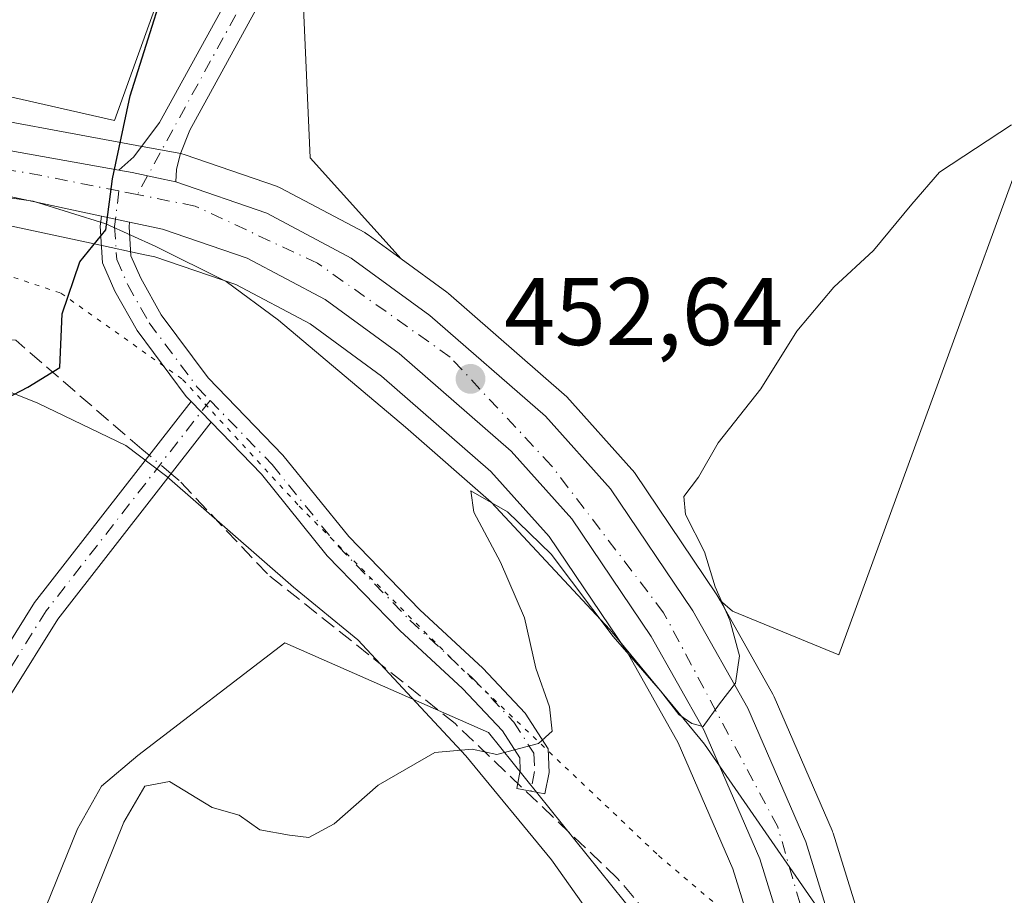
# Model space of a CAD drawing. Units: metres. Extents: x 598249 to 601730, y 4655094 to 4657455.
# Drawn here: x 598529 to 598632, y 4655337 to 4655428 of the extents above; entities that cross this region are included whole.
import ezdxf

# ---------------------------------------------------------------- set-up
doc = ezdxf.new("R2010")
doc.units = ezdxf.units.M
doc.header["$MEASUREMENT"] = 0
for name, pattern in [('DGN Style 3', [2.307223458686699, 1.648016756204785, -0.6592067024819142]), ('DGN Style 4', [2.6384748266838614, 1.318413404963828, -0.6592067024819142, 0.001648016756204785, -0.6592067024819142]), ('DGN Style 5', [1.1536117293433497, 0.4944050268614355, -0.6592067024819142])]:
    doc.linetypes.add(name, pattern=pattern)
for name, color, linetype, lineweight in [('Camino Cxs', 7, 'Continuous', 0), ('Camino eje', 30, 'DGN Style 4', 13), ('Carretera de calzada única Cxs', 7, 'Continuous', 13), ('Carretera de calzada única eje', 7, 'DGN Style 4', 0), ('Corriente artificial lineal', 4, 'DGN Style 3', 13), ('Corriente artificial lineal oculto', 135, 'DGN Style 4', 13), ('Cultivos leñosos CxS', 92, 'Continuous', 0), ('Curva de nivel maestra', 30, 'Continuous', 30), ('Curva de nivel normal', 30, 'Continuous', 0), ('Núcleo urbano CxS', 7, 'Continuous', 0), ('Pastizal CxS', 92, 'Continuous', 0), ('Pista no pavimentada Cxs', 111, 'Continuous', 0), ('Pista no pavimentada eje', 91, 'DGN Style 4', 0), ('Punto de cota en terreno', 7, 'Continuous', 0), ('Rótulo de punto de cota en terreno', 7, 'Continuous', 0), ('Suelo desnudo CxS', 253, 'Continuous', 0), ('Vía pecuaria CxS', 92, 'Continuous', 13), ('Vía pecuaria eje', 92, 'DGN Style 5', 0)]:
    doc.layers.add(name, color=color, linetype=linetype, lineweight=lineweight)
doc.styles.add('Style-Arial', font='txt')

# ---------------------------------------------------------------- blocks, each defined once
blk = doc.blocks.new('5PATER')
at = {"layer": 'Suelo desnudo CxS', "linetype": 'Continuous', "lineweight": 0}
h = blk.add_hatch(color=51, dxfattribs=at)
edge = h.paths.add_edge_path()
edge.add_ellipse((0, 0), major_axis=(-0.1095731443231308, -0.1110710700762829), ratio=0.9994222409660322, start_angle=0, end_angle=360)

msp = doc.modelspace()

# ---------------------------------------------------------------- linework, layer by layer
at = {"layer": 'Camino Cxs', "color": 7, "linetype": 'Continuous', "lineweight": 0, "extrusion": (-0.05455599256194234, 0.01159430544072089, 0.9984433963710355), "elevation": 21771.8142309025, "flags": 128}
msp.add_lwpolyline([(-4678131.808966011, -381677.4375305163), (-4678131.80896601, -381674.4200173706)], dxfattribs=at)
at = {"layer": 'Camino Cxs', "color": 7, "linetype": 'Continuous', "lineweight": 0, "extrusion": (-0.0579125439428203, 0.05986666511158194, 0.9965250220955261), "elevation": 244489.1291476066, "flags": 128}
msp.add_lwpolyline([(-3666994.069308911, -2919636.86835852), (-3666994.069308911, -2919633.835724911)], dxfattribs=at)
msp.add_lwpolyline([(-3666994.069308911, -2919636.86835852), (-3666994.069308911, -2919633.835724911)], dxfattribs=at)
at = {"layer": 'Camino Cxs', "color": 7, "linetype": 'Continuous', "lineweight": 0}
msp.add_polyline3d([(598540.2625000002, 4655407.1731, 450.260500000004), (598540.2039000001, 4655406.672900001, 450.2814000000071), (598540.3909, 4655403.634099999, 450.4398999999976), (598541.4183, 4655401.299100001, 450.6046000000061), (598543.5573000005, 4655397.479499999, 450.9573999999994), (598548.4681000002, 4655390.9145, 451.5362000000023), (598556.2805000005, 4655382.838300001, 452.7850999999937), (598563.1584999999, 4655374.3203, 453.770399999994), (598570.5972999996, 4655366.671700001, 454.3870000000024), (598577.1678999999, 4655360.5781, 454.7391000000061), (598581.5827000003, 4655355.890699999, 455.0360999999976), (598583.9846999999, 4655352.1731, 455.1751999999979), (598584.0884999996, 4655349.6853, 455.2722000000067), (598583.6584999999, 4655347.450099999, 455.3508000000002), (598580.7125000004, 4655348.0167, 455.3154000000068), (598581.0765000005, 4655349.9091, 455.2351999999955), (598581.0213000001, 4655351.2315, 455.179999999993), (598579.2112999996, 4655354.0329, 455.0614999999962), (598575.0535000004, 4655358.4475, 454.8536000000022), (598568.5006999997, 4655364.524700001, 454.5078999999969), (598560.9112999998, 4655372.3279, 453.6579000000056), (598554.0308999997, 4655380.849099999, 452.5896000000066), (598548.7874999996, 4655386.269500001, 451.7311000000045), (598546.6863000002, 4655388.441500001, 451.4784999999974), (598546.1797000002, 4655388.965299999, 451.423299999995), (598541.0365000004, 4655395.8411, 450.7740000000049), (598538.7302999999, 4655399.958900001, 450.4597000000067), (598537.4294999996, 4655402.9157, 450.2897999999987), (598537.1930999998, 4655406.755899999, 450.116200000004), (598537.3154999996, 4655407.799500001, 450.0921999999992)], close=True, dxfattribs=at)
for points in [[(598546.6863000002, 4655388.441600001, 451.4784999999974), (598546.1797000002, 4655388.965299999, 451.423299999995), (598541.0365000004, 4655395.8411, 450.7740000000049), (598538.7302999999, 4655399.958900001, 450.4597000000067), (598537.4294999996, 4655402.9157, 450.2897999999987), (598537.1930999998, 4655406.755899999, 450.116200000004), (598537.3154999996, 4655407.799500001, 450.0921999999992)], [(598540.2625000002, 4655407.1732, 450.260500000004), (598540.2039000001, 4655406.672900001, 450.2814000000071), (598540.3909, 4655403.634099999, 450.4398999999976), (598541.4183, 4655401.299100001, 450.6046000000061), (598543.5573000005, 4655397.479499999, 450.9573999999994), (598548.4681000002, 4655390.9145, 451.5362000000023), (598556.2805000005, 4655382.838300001, 452.7850999999937), (598563.1584999999, 4655374.3203, 453.770399999994), (598570.5972999996, 4655366.671700001, 454.3870000000024), (598577.1678999999, 4655360.5781, 454.7391000000061), (598581.5827000003, 4655355.890699999, 455.0360999999976), (598583.9846999999, 4655352.1731, 455.1751999999979), (598584.0884999996, 4655349.6853, 455.2722000000067), (598583.6584999999, 4655347.450099999, 455.3508000000002), (598580.7125000004, 4655348.0167, 455.3154000000068), (598581.0765000005, 4655349.9091, 455.2351999999955), (598581.0213000001, 4655351.2315, 455.179999999993), (598579.2112999996, 4655354.0329, 455.0614999999962), (598575.0535000004, 4655358.4475, 454.8536000000022), (598568.5006999997, 4655364.524700001, 454.5078999999969), (598560.9112999998, 4655372.3279, 453.6579000000056), (598554.0308999997, 4655380.849099999, 452.5896000000066), (598548.7874999996, 4655386.269500001, 451.7311000000045)], [(598483.8000999996, 4655096.5131, 453.9560999999958), (598483.8201000001, 4655102.380100001, 453.777900000001), (598485.8101000005, 4655127.220100001, 453.9812999999995), (598490.4600999998, 4655151.300100001, 452.9762999999948), (598493.3901000004, 4655172.300100001, 453.3438000000024), (598500.1101000002, 4655206.390100001, 452.5262999999978), (598511.3701, 4655250.8301, 452.2271000000038), (598512.0500999996, 4655255.8101, 452.2844000000041), (598511.4600999998, 4655291.110099999, 451.0219999999972), (598514.9700999996, 4655335.6601, 450.3938999999955), (598516.8101000005, 4655343.4301, 450.4409000000014), (598525.2500999998, 4655359.3301, 451.0970999999991), (598530.3101000005, 4655367.4301, 451.2244000000064), (598546.6863000002, 4655388.441600001, 451.4784999999974)], [(598500.1101000002, 4655206.390100001, 452.5262999999978), (598511.3701, 4655250.8301, 452.2271000000038), (598512.0500999996, 4655255.8101, 452.2844000000041), (598511.4600999998, 4655291.110099999, 451.0219999999972), (598514.9700999996, 4655335.6601, 450.3938999999955), (598516.8101000005, 4655343.4301, 450.4409000000014), (598525.2500999998, 4655359.3301, 451.0970999999991), (598530.3101000005, 4655367.4301, 451.2244000000064), (598546.6863000002, 4655388.441500001, 451.4784999999974), (598548.7874999996, 4655386.269500001, 451.7311000000045), (598532.7701000003, 4655365.710100001, 451.6201000000001), (598527.8400999998, 4655357.8301, 451.4863000000041), (598519.6300999997, 4655342.360099999, 451.0684000000037), (598517.9301000005, 4655335.190099999, 451.2621999999974), (598514.4501, 4655291.020099999, 451.9225000000006), (598515.0401, 4655255.630100001, 453.0945000000065), (598514.3101000005, 4655250.2601, 453.1821000000054), (598503.0301000001, 4655205.7301, 453.4213000000018)], [(598548.7874999996, 4655386.269500001, 451.7311000000045), (598532.7701000003, 4655365.710100001, 451.6201000000001), (598527.8400999998, 4655357.8301, 451.4863000000041), (598519.6300999997, 4655342.360099999, 451.0684000000037), (598517.9301000005, 4655335.190099999, 451.2621999999974), (598514.4501, 4655291.020099999, 451.9225000000006), (598515.0401, 4655255.630100001, 453.0945000000065), (598514.3101000005, 4655250.2601, 453.1821000000054), (598503.0301000001, 4655205.7301, 453.4213000000018), (598496.3501000004, 4655171.800100001, 453.7284999999974), (598493.4101, 4655150.800100001, 453.9253000000026), (598488.7801000001, 4655126.8101, 454.6683000000049), (598486.8101000005, 4655102.2501, 454.6953000000067), (598486.7901, 4655096.555299999, 454.8430999999982)]]:
    msp.add_polyline3d(points, dxfattribs=at)
at = {"layer": 'Camino eje', "color": 30, "linetype": 'DGN Style 4', "lineweight": 13}
for points in [[(598539.1328999996, 4655410.422700001, 450.2706000000035), (598538.6984999999, 4655406.714500001, 450.1931999999942), (598538.9101, 4655403.274900001, 450.3644000000059), (598540.0743000006, 4655400.629100001, 450.5350999999937), (598542.2969000004, 4655396.660300001, 450.8454999999958), (598547.3239000002, 4655389.939900001, 451.4695000000065), (598548.6675000006, 4655388.550899999, 451.639599999995)], [(598548.6675000006, 4655388.550899999, 451.639599999995), (598531.5401, 4655366.5701, 451.4069000000018), (598526.5450999998, 4655358.5801, 451.2741999999998), (598518.2200999996, 4655342.895099999, 450.7976999999955), (598516.4501, 4655335.425100001, 450.845100000006), (598512.9550999999, 4655291.065099999, 451.5031000000017), (598513.5450999998, 4655255.720100001, 452.6796000000032), (598512.8400999998, 4655250.545100001, 452.6763000000064), (598501.5701000001, 4655206.0601, 452.974000000002), (598494.8701, 4655172.050100001, 453.5249999999942), (598491.9351000005, 4655151.050100001, 453.4116000000067), (598487.2950999998, 4655127.015100001, 454.186600000001), (598485.3151000004, 4655102.315099999, 454.2367999999988), (598485.2914000005, 4655096.534200001, 454.3986000000005)], [(598548.6675000006, 4655388.550899999, 451.639599999995), (598555.1557, 4655381.843699999, 452.6777000000002), (598562.0349000003, 4655373.324100001, 453.6912000000011), (598569.5488999998, 4655365.598099999, 454.4317000000011), (598576.1107000001, 4655359.512700001, 454.7887000000047), (598580.3969000002, 4655354.9619, 455.0426000000007), (598582.5031000003, 4655351.702299999, 455.1619999999967), (598582.5824999996, 4655349.797300001, 455.2397000000056), (598582.1854999998, 4655347.7335, 455.3218000000052)]]:
    msp.add_polyline3d(points, dxfattribs=at)
at = {"layer": 'Carretera de calzada única Cxs', "color": 7, "linetype": 'Continuous', "lineweight": 13, "extrusion": (-0.05455599256194234, 0.01159430544072089, 0.9984433963710355), "elevation": 21771.8142309025, "flags": 128}
msp.add_lwpolyline([(-4678131.808966011, -381677.4375305163), (-4678131.80896601, -381674.4200173706)], dxfattribs=at)
at = {"layer": 'Carretera de calzada única Cxs', "color": 7, "linetype": 'Continuous', "lineweight": 13}
for points in [[(598357.5072999997, 4655560.436899999, 446.9894999999961), (598385.5500999996, 4655520.970100001, 445.2847000000039), (598414.0102000004, 4655481.600099999, 445.4272000000056), (598443.4702000003, 4655439.890100001, 446.6561999999976), (598451.4901000002, 4655430.5601, 447.1984999999986), (598455.4001000002, 4655427.2301, 447.2997999999934), (598459.8901000004, 4655425.4001, 447.1030000000028), (598494.3201000001, 4655419.690099999, 447.9734999999928), (598519.4501, 4655416.110099999, 449.0639999999985), (598539.1517000003, 4655412.5866, 450.3591000000015)], [(598537.3154999996, 4655407.799500001, 450.0921999999992), (598520.1001000004, 4655411.4801, 449.0877000000037), (598493.6001000004, 4655414.630100001, 447.7698999999994), (598458.4901000002, 4655420.450099999, 447.3534000000073), (598452.7200999996, 4655422.8101, 447.2609999999986), (598447.8701, 4655426.920100001, 447.0926999999938), (598439.4401000004, 4655436.7401, 446.497199999998), (598409.8501000004, 4655478.630100001, 446.0725999999996), (598381.3901000004, 4655517.9901, 446.1294999999955), (598357.1667, 4655552.0855, 446.8561000000045)], [(598631.8701, 4655238.8101, 462.3224999999948), (598631.2605, 4655239.4955, 462.2688999999955), (598630.7801000001, 4655240.2601, 462.2165999999997), (598628.8501000004, 4655243.920100001, 462.0256999999983), (598625.7600999996, 4655249.770099999, 461.6782999999996), (598620.0800999999, 4655276.9101, 459.9428999999946), (598613.1601, 4655317.9101, 457.5608999999968), (598606.1001000004, 4655340.670100001, 456.1199000000051), (598600.2600999996, 4655354.130100001, 455.3374999999942), (598594.7701000003, 4655363.890100001, 454.8034999999945), (598586.4801000003, 4655376.1801, 454.1361000000034), (598580.1201, 4655383.2601, 453.6759000000021), (598568.4401000004, 4655393.4301, 452.5369000000064), (598560.7100999998, 4655399.0801, 451.8298000000068), (598552.5601000005, 4655403.4001, 451.2320000000037), (598543.7100999998, 4655406.440099999, 450.5157000000036), (598540.2625000002, 4655407.1731, 450.260500000004), (598537.3154999996, 4655407.799500001, 450.0921999999992), (598520.1001000004, 4655411.4801, 449.0877000000037), (598493.6001000004, 4655414.630100001, 447.7698999999994), (598458.4901000002, 4655420.450099999, 447.3534000000073), (598452.7200999996, 4655422.8101, 447.2609999999986), (598447.8701, 4655426.920100001, 447.0926999999938), (598439.4401000004, 4655436.7401, 446.497199999998)], [(598451.4901000002, 4655430.5601, 447.1984999999986), (598455.4001000002, 4655427.2301, 447.2997999999934), (598459.8901000004, 4655425.4001, 447.1030000000028), (598494.3201000001, 4655419.690099999, 447.9734999999928), (598519.4501, 4655416.110099999, 449.0639999999985), (598539.1517000003, 4655412.5866, 450.3591000000015), (598540.5301999999, 4655412.340100001, 450.4423999999999), (598543.7500999998, 4655411.6601, 450.6475999999967), (598545.0800999999, 4655411.370100001, 450.7186999999976), (598554.6001000004, 4655408.100099999, 451.5804000000062), (598563.4200999998, 4655403.420100001, 452.1858999999968), (598571.6300999997, 4655397.4301, 452.6051000000007), (598583.7100999998, 4655386.9101, 453.547000000006), (598590.5202000003, 4655379.3301, 454.0954000000056), (598599.1201, 4655366.5701, 454.8395000000019), (598604.8400999998, 4655356.4101, 455.4771999999939), (598610.9001000002, 4655342.450099999, 456.2639999999956), (598618.1401000004, 4655319.090100001, 457.7731000000058), (598625.1001000004, 4655277.860099999, 460.2793999999994), (598630.6201, 4655251.520099999, 461.7442000000011), (598633.4115000004, 4655246.222800001, 461.9033999999957)], [(598545.0800999999, 4655411.370100001, 450.7186999999976), (598543.7501999997, 4655411.6601, 450.6475999999967), (598540.5301999999, 4655412.340100001, 450.4423999999999), (598539.1517000003, 4655412.5866, 450.3591000000015)], [(598545.0800999999, 4655411.370100001, 450.7186999999976), (598554.6001000004, 4655408.100099999, 451.5804000000062), (598563.4200999998, 4655403.420100001, 452.1858999999968), (598571.6300999997, 4655397.4301, 452.6051000000007), (598583.7100999998, 4655386.9101, 453.547000000006), (598590.5202000003, 4655379.3301, 454.0954000000056), (598599.1201, 4655366.5701, 454.8395000000019), (598604.8400999998, 4655356.4101, 455.4771999999939), (598610.9001000002, 4655342.450099999, 456.2639999999956), (598618.1401000004, 4655319.090100001, 457.7731000000058), (598625.1001000004, 4655277.860099999, 460.2793999999994), (598630.6201, 4655251.520099999, 461.7442000000011), (598633.4115000004, 4655246.222800001, 461.9033999999957)], [(598628.8501000004, 4655243.920100001, 462.0256999999983), (598625.7600999996, 4655249.770099999, 461.6782999999996), (598620.0800999999, 4655276.9101, 459.9428999999946), (598613.1601, 4655317.9101, 457.5608999999968), (598606.1001000004, 4655340.670100001, 456.1199000000051), (598600.2600999996, 4655354.130100001, 455.3374999999942), (598594.7701000003, 4655363.890100001, 454.8034999999945), (598586.4801000003, 4655376.1801, 454.1361000000034), (598580.1201, 4655383.2601, 453.6759000000021), (598568.4401000004, 4655393.4301, 452.5369000000064), (598560.7100999998, 4655399.0801, 451.8298000000068), (598552.5601000005, 4655403.4001, 451.2320000000037), (598543.7100999998, 4655406.440099999, 450.5157000000036), (598540.2625000002, 4655407.1732, 450.260500000004)]]:
    msp.add_polyline3d(points, dxfattribs=at)
at = {"layer": 'Carretera de calzada única eje', "color": 7, "linetype": 'DGN Style 4', "lineweight": 0, "extrusion": (0.047680631196179, 0.5107945300633008, 0.8583795812262461), "elevation": 2406883.405856191, "flags": 128}
msp.add_lwpolyline([(-163265.3842179395, -4026332.349057932), (-163255.9807834322, -4026333.476315196), (-163192.4810006985, -4026337.89255946)], dxfattribs=at)
at = {"layer": 'Carretera de calzada única eje', "color": 7, "linetype": 'DGN Style 4', "lineweight": 0, "extrusion": (-0.06064537653494639, 0.01201607154767856, 0.9980870464691423), "elevation": 20090.52289061679, "flags": 128}
msp.add_lwpolyline([(-4682965.609160313, -317054.7636270311), (-4682965.609160313, -317056.7369602115)], dxfattribs=at)
at = {"layer": 'Carretera de calzada única eje', "color": 7, "linetype": 'DGN Style 4', "lineweight": 0}
msp.add_polyline3d([(598631.6533000004, 4655244.620100001, 461.9446000000025), (598627.1601, 4655254.850099999, 461.3546999999963), (598615.6601, 4655317.5701, 457.6549999999989), (598607.9901000002, 4655344.0001, 455.9483999999939), (598596.0601000005, 4655366.380100001, 454.6092000000062), (598584.3400999998, 4655381.7301, 453.6722000000009), (598573.7500999998, 4655393.0701, 452.6972999999998), (598559.9001000002, 4655402.880100001, 451.680600000007), (598547.1201, 4655408.840100001, 450.7589000000008), (598541.0648999996, 4655410.039899999, 450.3926000000066)], dxfattribs=at)
at = {"layer": 'Corriente artificial lineal', "color": 4, "linetype": 'DGN Style 3', "lineweight": 13}
for points in [[(598542.3000999996, 4655382.813800001, 451.1564000000071), (598541.5500999996, 4655383.440099999, 451.1073999999935), (598528.3601000002, 4655394.8301, 449.5930999999982), (598523.9801000003, 4655395.2401, 449.0834000000032)], [(598616.2633999997, 4655265.527000001, 460.0724999999948), (598617.0301000001, 4655266.790100001, 460.1711000000069), (598618.0800999999, 4655269.620100001, 460.2195999999968), (598618.2901, 4655274.5101, 459.8947000000044), (598614.4001000002, 4655288.920100001, 458.5066999999981), (598604.5301000001, 4655311.4801, 456.8690999999963), (598598.3901000004, 4655328.7301, 456.136599999998), (598595.9200999998, 4655333.090100001, 456.0881999999983), (598591.2500999998, 4655338.630100001, 455.6996999999974), (598574.2600999996, 4655354.800100001, 454.9907999999996), (598554.6601, 4655370.420100001, 453.3322000000044), (598545.4301000005, 4655380.200099999, 451.5301000000036), (598544.5993999997, 4655380.893800001, 451.4306999999972)]]:
    msp.add_polyline3d(points, dxfattribs=at)
at = {"layer": 'Corriente artificial lineal oculto', "color": 135, "linetype": 'DGN Style 4', "lineweight": 13, "extrusion": (-0.06999416648616935, 0.05844770132121565, 0.9958336622489584), "elevation": 230651.2315647479, "flags": 128}
msp.add_lwpolyline([(-3957007.872923729, -2513904.49512625), (-3957007.872923729, -2513907.503185588)], dxfattribs=at)
at = {"layer": 'Cultivos leñosos CxS', "color": 92, "linetype": 'Continuous', "lineweight": 0}
for points in [[(598465.3640999999, 4655451.4641, 444.4619999999995), (598476.5576999999, 4655441.966700001, 444.9646000000066), (598495.8437999999, 4655428.466499999, 445.954700000002), (598517.0586999999, 4655422.680500001, 447.1768000000012), (598538.6781000001, 4655417.7851, 449.4274000000005), (598554.1442999998, 4655460.743100001, 449.7964999999967), (598562.7370999996, 4655505.419299999, 448.6769000000059), (598574.1935000002, 4655538.640100001, 448.2635000000009), (598577.0580000002, 4655556.968900001, 447.9667000000045), (598578.7766000004, 4655575.297700001, 448.0565999999963), (598569.5769999997, 4655586.8869, 446.5715999999957), (598573.3422999998, 4655596.299699999, 446.982999999993), (598581.6407000005, 4655591.908100001, 448.9051000000036), (598596.6101000002, 4655587.2927, 449.1379000000015), (598592.1062000003, 4655559.522700001, 449.3246999999974), (598585.3503999999, 4655537.006100001, 450.4299000000028), (598581.0664999997, 4655519.1657, 451.3417999999947), (598569.4851000002, 4655480.6643, 452.3160000000062), (598558.3816999998, 4655430.390100001, 451.9795000000013), (598559.1265000004, 4655413.875299999, 453.2372999999934), (598568.6215000004, 4655403.3387, 453.0430999999954)], [(598601.9499000004, 4655367.658700001, 455.0449999999983), (598603.2692999998, 4655366.543500001, 455.1769000000059), (598614.3798000002, 4655361.989, 456.129700000005), (598645.0579000004, 4655445.9027, 455.1763999999966), (598651.9453999996, 4655497.8233, 453.796199999997), (598674.7268000003, 4655499.412699999, 457.2206000000006), (598679.4307000004, 4655489.659700001, 457.7638000000007)], [(598554.1442999998, 4655460.743100001, 449.7964999999967), (598538.6781000001, 4655417.7851, 449.4274000000005), (598517.0586999999, 4655422.680500001, 447.1768000000012), (598495.8437999999, 4655428.466499999, 445.954700000002)], [(598645.0579000004, 4655445.9027, 455.1763999999966), (598614.3798000002, 4655361.989, 456.129700000005), (598603.2692999998, 4655366.543500001, 455.1769000000059), (598601.9499000004, 4655367.658700001, 455.0449999999983), (598601.7263000002, 4655368.0559, 455.0252999999939), (598601.6079000002, 4655368.2467, 455.0139999999956), (598593.0078999996, 4655381.0067, 454.3190000000032), (598592.8183000004, 4655381.258500001, 454.3236999999936), (598592.7516999999, 4655381.335100001, 454.3242999999929), (598585.9417000003, 4655388.915100001, 453.9649000000064), (598585.6803000001, 4655389.172499999, 453.9389999999985), (598573.5793000003, 4655399.710300001, 453.2271999999939), (598573.3982999995, 4655399.853700001, 453.2292000000016), (598568.6215000004, 4655403.3387, 453.0430999999954), (598559.1265000004, 4655413.875299999, 453.2372999999934), (598558.3816999998, 4655430.390100001, 451.9795000000013)], [(598568.6215000004, 4655403.3387, 453.0430999999954), (598573.3982999995, 4655399.853700001, 453.2292000000016), (598573.5793000003, 4655399.710300001, 453.2271999999939), (598585.6803000001, 4655389.172499999, 453.9389999999985), (598585.9417000003, 4655388.915100001, 453.9649000000064), (598592.7516999999, 4655381.335100001, 454.3242999999929), (598592.8183000004, 4655381.258500001, 454.3236999999936), (598593.0078999996, 4655381.0067, 454.3190000000032), (598601.6079000002, 4655368.2467, 455.0139999999956), (598601.7263000002, 4655368.0559, 455.0252999999939), (598601.9499000004, 4655367.658700001, 455.0449999999983)], [(598600.6760999998, 4655328.001700001, 456.3136999999988), (598595.8066999996, 4655331.452299999, 456.059500000003), (598577.7483000001, 4655353.8487, 455.0541999999987), (598556.4720999999, 4655363.235300001, 454.3705000000046), (598541.1151000002, 4655351.478499999, 454.2069999999949), (598537.3249000004, 4655348.274499999, 454.0155999999988), (598534.8139000004, 4655343.808499999, 453.690499999997), (598530.4386999998, 4655332.9759, 453.867499999993), (598528.0859000003, 4655304.3673, 455.469299999997), (598526.9534999998, 4655283.391899999, 455.7130999999936), (598524.0327000003, 4655244.613299999, 456.5853999999963), (598513.0214999998, 4655180.3617, 458.1570000000065), (598505.7424999997, 4655128.2083, 459.1698000000034), (598499.5449000001, 4655104.6547, 458.6404999999941), (598498.9634999996, 4655096.727299999, 458.7170999999944)]]:
    msp.add_polyline3d(points, dxfattribs=at)
msp.add_polyline3d([(598600.6760999998, 4655328.001700001, 456.3136999999988), (598607.4024999999, 4655305.987500001, 457.2130999999936), (598605.0783000002, 4655279.264699999, 457.7728000000062), (598591.1343, 4655228.142700001, 458.7553999999946), (598573.7049000004, 4655181.668099999, 459.6778000000049), (598566.7329000002, 4655159.592700001, 460.2109000000055), (598559.7607000005, 4655120.089299999, 461.3701000000001), (598553.5992999999, 4655097.4988, 461.8368999999948), (598498.9634999996, 4655096.7272, 458.7170999999944), (598499.5449000001, 4655104.6547, 458.6404999999941), (598505.7424999997, 4655128.2083, 459.1698000000034), (598513.0214999998, 4655180.3617, 458.1570000000065), (598524.0327000003, 4655244.613299999, 456.5853999999963), (598526.9534999998, 4655283.391899999, 455.7130999999936), (598528.0859000003, 4655304.3673, 455.469299999997), (598530.4386999998, 4655332.9759, 453.867499999993), (598534.8139000004, 4655343.808499999, 453.690499999997), (598537.3249000004, 4655348.274499999, 454.0155999999988), (598541.1151000002, 4655351.478499999, 454.2069999999949), (598556.4720999999, 4655363.235300001, 454.3705000000046), (598577.7483000001, 4655353.8487, 455.0541999999987), (598595.8066999996, 4655331.452299999, 456.059500000003)], close=True, dxfattribs=at)
at = {"layer": 'Curva de nivel maestra', "color": 30, "linetype": 'Continuous', "lineweight": 30, "elevation": 450, "flags": 128}
msp.add_lwpolyline([(598499.7400000002, 4655234.5101), (598504.8499999996, 4655251.940099999), (598506.7400000002, 4655264.050100001), (598508.5899999999, 4655280.040100001), (598510.6399999997, 4655310.040100001), (598513.1500000004, 4655330.6501), (598516.7999999998, 4655349.1501), (598517.7599999999, 4655358.9801), (598517.3600000005, 4655364.030099999), (598517.8600000005, 4655370.030099999), (598519.54, 4655377.030099999), (598521.6399999997, 4655381.4801), (598522.7699999996, 4655384.4901), (598525.0599999996, 4655387.5701), (598529.6200000001, 4655389.920100001), (598532.9800000006, 4655391.9801), (598533.2199999997, 4655397.5801), (598535.0700000003, 4655403.030099999), (598537.7599999999, 4655406.370100001), (598538.4699999997, 4655411.700099999), (598540.3200000003, 4655420.370100001), (598545.5800000001, 4655437.030099999)], dxfattribs=at)
at = {"layer": 'Curva de nivel normal', "color": 30, "linetype": 'Continuous', "lineweight": 0, "elevation": 455, "flags": 128}
msp.add_lwpolyline([(598632.4000000004, 4655417.3301), (598624.8799999999, 4655412.370100001), (598621.9800000006, 4655409.030099999), (598618, 4655404.190099999), (598613.8499999996, 4655400.380100001), (598609.9800000006, 4655395.780099999), (598606.2199999997, 4655389.7601), (598601.75, 4655384.130100001), (598599.7100000001, 4655380.530099999), (598598.1799999997, 4655378.520099999), (598598.3300000001, 4655376.620100001), (598600.3200000003, 4655372.7501), (598601.4400000004, 4655369.0801), (598602.9800000006, 4655365.590100001), (598603.9900000002, 4655361.880100001), (598603.5800000001, 4655359.0101), (598601.8799999999, 4655356.870100001), (598600.1799999997, 4655354.4901), (598599, 4655354.8201), (598597.6500000004, 4655355.7401), (598595.7199999997, 4655358.210100001), (598590.7999999998, 4655363.890100001), (598584.3200000003, 4655372.5001), (598579.7300000006, 4655376.9101), (598575.9299999997, 4655379.120100001), (598576.2199999997, 4655376.860099999), (598579.0099999999, 4655371.6601), (598581.5300000003, 4655365.840100001), (598582.7199999997, 4655360.5801), (598584.1500000004, 4655356.550100001), (598584.4199999999, 4655354.0001), (598582.9699999997, 4655352.700099999), (598578.6200000001, 4655351.5801), (598576.0499999998, 4655352.130100001), (598572.1399999997, 4655351.790100001), (598566.2199999997, 4655348.360099999), (598561.6399999997, 4655344.3201), (598558.9699999997, 4655342.9101), (598556.9699999997, 4655343.1601), (598553.8499999996, 4655343.700099999), (598551.7100000001, 4655345.220100001), (598548.8700000001, 4655346.050100001), (598544.4400000004, 4655348.7601), (598541.8499999996, 4655348.2601), (598539.6600000003, 4655344.5101), (598535.7400000002, 4655334.840100001)], dxfattribs=at)
at = {"layer": 'Núcleo urbano CxS', "color": 7, "linetype": 'Continuous', "lineweight": 0}
for points in [[(598456.9785000002, 4655429.826500001, 446.4131000000052), (598460.7117, 4655428.3049, 446.0969999999944), (598494.7770999996, 4655422.655300001, 446.8029999999999), (598519.8731000006, 4655419.0801, 447.9980000000069), (598519.9836999997, 4655419.0623, 447.9992000000057), (598541.0047000004, 4655415.170299999, 449.9716999999946), (598544.2626999998, 4655414.570699999, 450.3702999999951), (598545.6224999996, 4655414.320699999, 450.519100000005), (598546.0547000002, 4655414.2075, 450.5657999999967), (598555.6004999997, 4655410.928300001, 452.2793999999994), (598556.0062999995, 4655410.7501, 452.3420000000042), (598564.8262999998, 4655406.0701, 453.2004000000015), (598564.9200999998, 4655406.018100001, 453.1984999999986), (598565.1882999997, 4655405.843699999, 453.1861000000063), (598568.6215000004, 4655403.3387, 453.0430999999954)], [(598519.9836999997, 4655419.0623, 447.9992000000057), (598541.0047000004, 4655415.170299999, 449.9716999999946), (598544.2626999998, 4655414.570699999, 450.3702999999951), (598545.6224999996, 4655414.320699999, 450.519100000005), (598546.0547000002, 4655414.2075, 450.5657999999967), (598555.6004999997, 4655410.928300001, 452.2793999999994), (598556.0062999995, 4655410.7501, 452.3420000000042), (598564.8262999998, 4655406.0701, 453.2004000000015), (598564.9200999998, 4655406.018100001, 453.1984999999986), (598565.1882999997, 4655405.843699999, 453.1861000000063), (598568.6215000004, 4655403.3387, 453.0430999999954), (598573.3982999995, 4655399.853700001, 453.2292000000016), (598573.5793000003, 4655399.710300001, 453.2271999999939), (598585.6803000001, 4655389.172499999, 453.9389999999985), (598585.9417000003, 4655388.915100001, 453.9649000000064), (598592.7516999999, 4655381.335100001, 454.3242999999929), (598592.8183000004, 4655381.258500001, 454.3236999999936), (598593.0078999996, 4655381.0067, 454.3190000000032), (598601.6079000002, 4655368.2467, 455.0139999999956), (598601.7263000002, 4655368.0559, 455.0252999999939), (598601.9499000004, 4655367.658700001, 455.0449999999983), (598607.4543000003, 4655357.881899999, 455.5887999999978), (598607.5919000005, 4655357.604699999, 455.5913), (598613.6518999999, 4655343.6447, 456.3224999999948), (598613.7191000005, 4655343.476100001, 456.3304000000062), (598613.7657000005, 4655343.338300001, 456.3356000000058), (598621.0056999996, 4655319.9783, 457.9842000000062)], [(598608.6391000003, 4655322.358700001, 457.1950999999972), (598603.2830999997, 4655339.625499999, 456.1533999999957), (598597.5695000002, 4655352.7941, 455.5528000000049), (598592.2149, 4655362.313300001, 455.1229000000022), (598584.1092999997, 4655374.3301, 454.6888999999938), (598578.0113000004, 4655381.1185, 454.1147000000056), (598566.5664999997, 4655391.083500001, 452.7513000000035), (598559.1142999995, 4655396.5307, 451.8071000000054), (598551.3629000002, 4655400.6393, 451.2171999999992), (598542.9073000001, 4655403.5439, 450.3791000000056), (598541.8657000001, 4655403.765900001, 450.3123000000051), (598536.7346999999, 4655404.856100001, 450.0065000000032), (598519.6083000004, 4655408.5175, 448.8340000000026), (598494.6199000003, 4655411.487700001, 447.5010000000038), (598493.2459000006, 4655411.6511, 447.4501000000019), (598493.1095000004, 4655411.670499999, 447.4459000000061), (598486.5314999997, 4655412.7609, 447.2707999999984), (598460.6337000001, 4655417.053900001, 447.0237999999954)], [(598494.6199000003, 4655411.487700001, 447.5010000000038), (598519.6083000004, 4655408.5175, 448.8340000000026), (598536.7346999999, 4655404.856100001, 450.0065000000032), (598541.8657000001, 4655403.765900001, 450.3123000000051), (598542.9073000001, 4655403.5439, 450.3791000000056), (598551.3629000002, 4655400.6393, 451.2171999999992), (598559.1142999995, 4655396.5307, 451.8071000000054), (598566.5664999997, 4655391.083500001, 452.7513000000035), (598578.0113000004, 4655381.1185, 454.1147000000056), (598584.1092999997, 4655374.3301, 454.6888999999938), (598592.2149, 4655362.313300001, 455.1229000000022), (598597.5695000002, 4655352.7941, 455.5528000000049), (598603.2830999997, 4655339.625499999, 456.1533999999957), (598608.6391000003, 4655322.358700001, 457.1950999999972)], [(598568.6215000004, 4655403.3387, 453.0430999999954), (598573.3982999995, 4655399.853700001, 453.2292000000016), (598573.5793000003, 4655399.710300001, 453.2271999999939), (598585.6803000001, 4655389.172499999, 453.9389999999985), (598585.9417000003, 4655388.915100001, 453.9649000000064), (598592.7516999999, 4655381.335100001, 454.3242999999929), (598592.8183000004, 4655381.258500001, 454.3236999999936), (598593.0078999996, 4655381.0067, 454.3190000000032), (598601.6079000002, 4655368.2467, 455.0139999999956), (598601.7263000002, 4655368.0559, 455.0252999999939), (598601.9499000004, 4655367.658700001, 455.0449999999983)], [(598601.9499000004, 4655367.658700001, 455.0449999999983), (598607.4543000003, 4655357.881899999, 455.5887999999978), (598607.5919000005, 4655357.604699999, 455.5913), (598613.6518999999, 4655343.6447, 456.3224999999948), (598613.7191000005, 4655343.476100001, 456.3304000000062), (598613.7657000005, 4655343.338300001, 456.3356000000058), (598621.0056999996, 4655319.9783, 457.9842000000062), (598621.0963000003, 4655319.600299999, 457.9942000000011), (598622.2600999996, 4655312.706300001, 458.1423000000068)]]:
    msp.add_polyline3d(points, dxfattribs=at)
at = {"layer": 'Pastizal CxS', "color": 92, "linetype": 'Continuous', "lineweight": 0}
for points in [[(598465.3640999999, 4655451.4641, 444.4619999999995), (598476.5576999999, 4655441.966700001, 444.9646000000066), (598495.8437999999, 4655428.466499999, 445.954700000002), (598517.0586999999, 4655422.680500001, 447.1768000000012), (598538.6781000001, 4655417.7851, 449.4274000000005), (598554.1442999998, 4655460.743100001, 449.7964999999967), (598562.7370999996, 4655505.419299999, 448.6769000000059), (598574.1935000002, 4655538.640100001, 448.2635000000009), (598577.0580000002, 4655556.968900001, 447.9667000000045), (598578.7766000004, 4655575.297700001, 448.0565999999963), (598569.5769999997, 4655586.8869, 446.5715999999957), (598573.3422999998, 4655596.299699999, 446.982999999993), (598581.6407000005, 4655591.908100001, 448.9051000000036), (598596.6101000002, 4655587.2927, 449.1379000000015), (598592.1062000003, 4655559.522700001, 449.3246999999974), (598585.3503999999, 4655537.006100001, 450.4299000000028), (598581.0664999997, 4655519.1657, 451.3417999999947), (598569.4851000002, 4655480.6643, 452.3160000000062), (598558.3816999998, 4655430.390100001, 451.9795000000013), (598559.1265000004, 4655413.875299999, 453.2372999999934), (598568.6215000004, 4655403.3387, 453.0430999999954)], [(598601.9499000004, 4655367.658700001, 455.0449999999983), (598603.2692999998, 4655366.543500001, 455.1769000000059), (598614.3798000002, 4655361.989, 456.129700000005), (598645.0579000004, 4655445.9027, 455.1763999999966), (598651.9453999996, 4655497.8233, 453.796199999997), (598674.7268000003, 4655499.412699999, 457.2206000000006), (598679.4307000004, 4655489.659700001, 457.7638000000007)], [(598495.8437999999, 4655428.466499999, 445.954700000002), (598517.0586999999, 4655422.680500001, 447.1768000000012), (598538.6781000001, 4655417.7851, 449.4274000000005), (598554.1442999998, 4655460.743100001, 449.7964999999967)], [(598641.8299000004, 4655298.838300001, 461.3959999999934), (598622.2600999996, 4655312.706300001, 458.1423000000068), (598621.0963000003, 4655319.600299999, 457.9942000000011), (598621.0056999996, 4655319.9783, 457.9842000000062), (598613.7657000005, 4655343.338300001, 456.3356000000058), (598613.7191000005, 4655343.476100001, 456.3304000000062), (598613.6518999999, 4655343.6447, 456.3224999999948), (598607.5919000005, 4655357.604699999, 455.5913), (598607.4543000003, 4655357.881899999, 455.5887999999978), (598601.9499000004, 4655367.658700001, 455.0449999999983), (598603.2692999998, 4655366.543500001, 455.1769000000059), (598614.3798000002, 4655361.989, 456.129700000005), (598645.0579000004, 4655445.9027, 455.1763999999966)], [(598558.3816999998, 4655430.390100001, 451.9795000000013), (598559.1265000004, 4655413.875299999, 453.2372999999934), (598568.6215000004, 4655403.3387, 453.0430999999954), (598565.1882999997, 4655405.843699999, 453.1861000000063), (598564.9200999998, 4655406.018100001, 453.1984999999986), (598564.8262999998, 4655406.0701, 453.2004000000015), (598556.0062999995, 4655410.7501, 452.3420000000042), (598555.6004999997, 4655410.928300001, 452.2793999999994), (598546.0547000002, 4655414.2075, 450.5657999999967), (598545.6224999996, 4655414.320699999, 450.519100000005), (598544.2626999998, 4655414.570699999, 450.3702999999951), (598541.0047000004, 4655415.170299999, 449.9716999999946), (598519.9836999997, 4655419.0623, 447.9992000000057), (598519.8731000006, 4655419.0801, 447.9980000000069), (598494.7770999996, 4655422.655300001, 446.8029999999999), (598460.7117, 4655428.3049, 446.0969999999944), (598456.9785000002, 4655429.826500001, 446.4131000000052)], [(598456.9785000002, 4655429.826500001, 446.4131000000052), (598460.7117, 4655428.3049, 446.0969999999944), (598494.7770999996, 4655422.655300001, 446.8029999999999), (598519.8731000006, 4655419.0801, 447.9980000000069), (598519.9836999997, 4655419.0623, 447.9992000000057), (598541.0047000004, 4655415.170299999, 449.9716999999946), (598544.2626999998, 4655414.570699999, 450.3702999999951), (598545.6224999996, 4655414.320699999, 450.519100000005), (598546.0547000002, 4655414.2075, 450.5657999999967), (598555.6004999997, 4655410.928300001, 452.2793999999994), (598556.0062999995, 4655410.7501, 452.3420000000042), (598564.8262999998, 4655406.0701, 453.2004000000015), (598564.9200999998, 4655406.018100001, 453.1984999999986), (598565.1882999997, 4655405.843699999, 453.1861000000063), (598568.6215000004, 4655403.3387, 453.0430999999954)], [(598514.6333, 4655321.4243, 450.5207999999984), (598518.2357000001, 4655353.218900001, 449.7590000000055), (598516.2081000004, 4655371.6295, 449.022100000002), (598514.2023, 4655386.8643, 448.1806999999972), (598494.6199000003, 4655411.487700001, 447.5010000000038), (598519.6083000004, 4655408.5175, 448.8340000000026), (598536.7346999999, 4655404.856100001, 450.0065000000032), (598541.8657000001, 4655403.765900001, 450.3123000000051), (598542.9073000001, 4655403.5439, 450.3791000000056), (598551.3629000002, 4655400.6393, 451.2171999999992), (598559.1142999995, 4655396.5307, 451.8071000000054), (598566.5664999997, 4655391.083500001, 452.7513000000035), (598578.0113000004, 4655381.1185, 454.1147000000056), (598584.1092999997, 4655374.3301, 454.6888999999938), (598592.2149, 4655362.313300001, 455.1229000000022), (598597.5695000002, 4655352.7941, 455.5528000000049), (598603.2830999997, 4655339.625499999, 456.1533999999957), (598608.6391000003, 4655322.358700001, 457.1950999999972)], [(598494.6199000003, 4655411.487700001, 447.5010000000038), (598519.6083000004, 4655408.5175, 448.8340000000026), (598536.7346999999, 4655404.856100001, 450.0065000000032), (598541.8657000001, 4655403.765900001, 450.3123000000051), (598542.9073000001, 4655403.5439, 450.3791000000056), (598551.3629000002, 4655400.6393, 451.2171999999992), (598559.1142999995, 4655396.5307, 451.8071000000054), (598566.5664999997, 4655391.083500001, 452.7513000000035), (598578.0113000004, 4655381.1185, 454.1147000000056), (598584.1092999997, 4655374.3301, 454.6888999999938), (598592.2149, 4655362.313300001, 455.1229000000022), (598597.5695000002, 4655352.7941, 455.5528000000049), (598603.2830999997, 4655339.625499999, 456.1533999999957), (598608.6391000003, 4655322.358700001, 457.1950999999972)], [(598601.9499000004, 4655367.658700001, 455.0449999999983), (598607.4543000003, 4655357.881899999, 455.5887999999978), (598607.5919000005, 4655357.604699999, 455.5913), (598613.6518999999, 4655343.6447, 456.3224999999948), (598613.7191000005, 4655343.476100001, 456.3304000000062), (598613.7657000005, 4655343.338300001, 456.3356000000058), (598621.0056999996, 4655319.9783, 457.9842000000062), (598621.0963000003, 4655319.600299999, 457.9942000000011), (598622.2600999996, 4655312.706300001, 458.1423000000068)], [(598600.6760999998, 4655328.001700001, 456.3136999999988), (598595.8066999996, 4655331.452299999, 456.059500000003), (598577.7483000001, 4655353.8487, 455.0541999999987), (598556.4720999999, 4655363.235300001, 454.3705000000046), (598541.1151000002, 4655351.478499999, 454.2069999999949), (598537.3249000004, 4655348.274499999, 454.0155999999988), (598534.8139000004, 4655343.808499999, 453.690499999997), (598530.4386999998, 4655332.9759, 453.867499999993), (598528.0859000003, 4655304.3673, 455.469299999997), (598526.9534999998, 4655283.391899999, 455.7130999999936), (598524.0327000003, 4655244.613299999, 456.5853999999963), (598513.0214999998, 4655180.3617, 458.1570000000065), (598505.7424999997, 4655128.2083, 459.1698000000034), (598499.5449000001, 4655104.6547, 458.6404999999941), (598498.9634999996, 4655096.727299999, 458.7170999999944)], [(598595.8066999996, 4655331.452299999, 456.059500000003), (598577.7483000001, 4655353.8487, 455.0541999999987), (598556.4720999999, 4655363.235300001, 454.3705000000046), (598541.1151000002, 4655351.478499999, 454.2069999999949), (598537.3249000004, 4655348.274499999, 454.0155999999988), (598534.8139000004, 4655343.808499999, 453.690499999997), (598530.4386999998, 4655332.9759, 453.867499999993)]]:
    msp.add_polyline3d(points, dxfattribs=at)
at = {"layer": 'Pista no pavimentada Cxs', "color": 111, "linetype": 'Continuous', "lineweight": 0}
for points in [[(598539.1517000003, 4655412.5866, 450.3591000000015), (598540.7103000004, 4655414.001700001, 450.9116999999969), (598543.3964999998, 4655417.5659, 452.0282000000007), (598552.5701000001, 4655434.290100001, 451.2596000000049), (598556.1001000004, 4655442.550100001, 451.5853999999963), (598560.4600999998, 4655461.300100001, 451.6880999999995), (598567.0401, 4655494.300100001, 451.757700000002), (598577.8201000001, 4655524.630100001, 450.9495000000024), (598587.3601000002, 4655549.550100001, 450.9731999999931), (598592.8701, 4655568.9101, 450.9973000000027), (598595.4600999998, 4655582.710100001, 449.4287999999942), (598597.7600999996, 4655589.220100001, 449.4575000000041), (598613.8300999999, 4655626.880100001, 449.9110999999976), (598634.9501, 4655663.5801, 450.1153000000049), (598641.1901000004, 4655676.170100001, 450.2853000000032), (598647.8400999998, 4655693.290100001, 450.4302000000025), (598658.4700999996, 4655728.030099999, 450.7893999999943), (598666.8400999998, 4655748.3201, 452.1190999999963)], [(598650.8201000001, 4655692.2601, 450.7731000000058), (598644.0701000001, 4655674.9001, 450.715400000001), (598637.7200999996, 4655662.100099999, 450.4824999999983), (598616.6501000002, 4655625.470100001, 450.3470999999991), (598600.6901000004, 4655588.0801, 450.2796999999992), (598598.5100999996, 4655581.890100001, 449.824099999998), (598595.9301000005, 4655568.190099999, 450.578999999998), (598590.3400999998, 4655548.5601, 450.9220999999961), (598580.7701000003, 4655523.540100001, 451.3917999999976), (598570.0800999999, 4655493.460100001, 452.1548000000039), (598563.5301000001, 4655460.640100001, 452.2826999999961), (598559.1001000004, 4655441.5701, 452.0415000000066), (598555.4101, 4655432.920100001, 451.7682999999961), (598546.5588999996, 4655416.7817, 451.256899999993), (598545.5258999999, 4655414.239700001, 451.0589999999939), (598545.1555000005, 4655412.6787, 450.8006000000024), (598545.0800999999, 4655411.370100001, 450.7186999999976)], [(598555.4101, 4655432.920100001, 451.7682999999961), (598546.5588999996, 4655416.7817, 451.256899999993), (598545.5258999999, 4655414.239700001, 451.0589999999939), (598545.1555000005, 4655412.6787, 450.8006000000024), (598545.0800999999, 4655411.370100001, 450.7186999999976), (598543.7500999998, 4655411.6601, 450.6475999999967), (598540.5301999999, 4655412.340100001, 450.4423999999999), (598539.1517000003, 4655412.5866, 450.3591000000015), (598540.7103000004, 4655414.001700001, 450.9116999999969), (598543.3964999998, 4655417.5659, 452.0282000000007), (598552.5701000001, 4655434.290100001, 451.2596000000049)], [(598545.0800999999, 4655411.370100001, 450.7186999999976), (598543.7501999997, 4655411.6601, 450.6475999999967), (598540.5301999999, 4655412.340100001, 450.4423999999999), (598539.1517000003, 4655412.5866, 450.3591000000015)]]:
    msp.add_polyline3d(points, dxfattribs=at)
at = {"layer": 'Pista no pavimentada eje', "color": 91, "linetype": 'DGN Style 4', "lineweight": 0}
msp.add_polyline3d([(598668.3421, 4655747.839500001, 452.1379000000015), (598659.9501, 4655727.5001, 451.0170999999973), (598649.3300999999, 4655692.7751, 450.6016999999993), (598642.6300999997, 4655675.5351, 450.4352999999974), (598636.3350999998, 4655662.840100001, 450.2790999999997), (598615.2401000002, 4655626.175100001, 450.1206999999995), (598599.2251000004, 4655588.6501, 449.8378999999986), (598596.9851000002, 4655582.300100001, 449.5111000000034), (598594.4001000002, 4655568.550100001, 450.7578000000067), (598588.8501000004, 4655549.0551, 450.9285999999993), (598579.2950999998, 4655524.085100001, 451.1622999999963), (598568.5601000005, 4655493.880100001, 451.9343999999983), (598561.9951, 4655460.970100001, 451.982999999993), (598557.6001000004, 4655442.0601, 451.7887999999948), (598553.9901000002, 4655433.6051, 451.5136000000057), (598541.0648999996, 4655410.039899999, 450.3926000000066)], dxfattribs=at)
at = {"layer": 'Vía pecuaria CxS', "color": 92, "linetype": 'Continuous', "lineweight": 13}
for points in [[(598469.4823000003, 4655431.956599999, 444.3806000000041), (598470.8739999998, 4655426.3574, 445.397299999997), (598470.9064999997, 4655425.811600001, 445.6903000000021), (598471.4155000001, 4655417.2401, 446.7157000000007), (598475.2823000001, 4655416.4409, 446.8065000000061), (598493.5876000002, 4655414.288699999, 447.7008999999962), (598498.8486000003, 4655413.806700001, 447.956600000005), (598530.1737000003, 4655409.367500001, 449.7896999999939), (598537.7662000004, 4655406.973300001, 450.1282999999967), (598542.9966000002, 4655404.638499999, 450.5567000000011), (598550.3607999999, 4655400.9703, 451.3068000000058), (598555.8269999997, 4655396.9154, 451.9397999999928), (598569.0895999996, 4655385.742900001, 454.1564999999973), (598578.0328000003, 4655377.934900001, 454.9802999999956), (598590.4477000004, 4655364.622300001, 455.0727000000043), (598591.4829000002, 4655363.3676, 455.0739999999933), (598600.3196999999, 4655352.655900001, 455.4342000000034), (598612.1207999998, 4655335.601700001, 456.5498999999982), (598613.7050000001, 4655333.312200001, 456.8669999999984), (598616.6755999997, 4655329.019200001, 457.4618000000046), (598625.6368000006, 4655323.928400001, 459.7073999999994), (598628.9933000002, 4655322.021600001, 460.429999999993), (598636.8232000005, 4655317.5734, 460.9422999999952)], [(598469.4823000003, 4655431.956599999, 444.3806000000041), (598470.8739999998, 4655426.3574, 445.397299999997), (598470.9064999997, 4655425.811600001, 445.6903000000021), (598471.4155000001, 4655417.2401, 446.7157000000007), (598475.2823000001, 4655416.4409, 446.8065000000061), (598493.5876000002, 4655414.288699999, 447.7008999999962), (598498.8486000003, 4655413.806700001, 447.956600000005), (598530.1737000003, 4655409.367500001, 449.7896999999939), (598537.7662000004, 4655406.973300001, 450.1282999999967), (598542.9966000002, 4655404.638499999, 450.5567000000011), (598550.3607999999, 4655400.9703, 451.3068000000058), (598555.8269999997, 4655396.9154, 451.9397999999928), (598569.0895999996, 4655385.742900001, 454.1564999999973), (598578.0328000003, 4655377.934900001, 454.9802999999956), (598590.4477000004, 4655364.622300001, 455.0727000000043), (598591.4829000002, 4655363.3676, 455.0739999999933), (598600.3196999999, 4655352.655900001, 455.4342000000034), (598612.1207999998, 4655335.601700001, 456.5498999999982), (598613.7050000001, 4655333.312200001, 456.8669999999984), (598616.6755999997, 4655329.019200001, 457.4618000000046), (598625.6368000006, 4655323.928400001, 459.7073999999994), (598628.9933000002, 4655322.021600001, 460.429999999993), (598636.8232000005, 4655317.5734, 460.9422999999952)], [(598641.3350000001, 4655283.9529, 462.6304999999993), (598614.2906999999, 4655298.111199999, 458.5742000000028), (598611.1368000006, 4655302.748600001, 458.267200000002), (598597.0555999996, 4655322.639000001, 456.3537999999971), (598584.3541000001, 4655340.580399999, 455.6686999999947), (598575.4063999997, 4655351.426200001, 455.1852999999974), (598564.1058999998, 4655363.544, 454.5886000000028), (598557.3832, 4655369.0529, 453.7890000000043), (598544.1538000006, 4655380.597999999, 451.6046999999963), (598539.8628000002, 4655383.855699999, 451.1595999999991), (598530.6589000003, 4655388.2437, 450.4741999999969), (598490.1678999999, 4655404.4309, 446.3589000000065), (598471.8125, 4655411.768800001, 444.7495000000054), (598468.5149999997, 4655413.086999999, 445.0715999999957), (598467.9621000001, 4655413.842900001, 445.3279999999941), (598466.4433000004, 4655415.919399999, 446.1055000000051), (598465.7550999997, 4655417.420100001, 446.6082000000025), (598465.5477999998, 4655417.872, 446.7185999999929), (598464.8761999998, 4655425.1557, 446.5381000000052), (598464.8216000004, 4655425.747300001, 446.312699999995), (598463.5807999996, 4655426.802300001, 446.1760000000068), (598460.9778000005, 4655428.364200001, 446.2311999999947)], [(598641.3350000001, 4655283.9529, 462.6304999999993), (598614.2906999999, 4655298.111199999, 458.5742000000028), (598611.1368000006, 4655302.748600001, 458.267200000002), (598597.0555999996, 4655322.639000001, 456.3537999999971), (598584.3541000001, 4655340.580399999, 455.6686999999947), (598575.4063999997, 4655351.426200001, 455.1852999999974), (598564.1058999998, 4655363.544, 454.5886000000028), (598557.3832, 4655369.0529, 453.7890000000043), (598544.1538000006, 4655380.597999999, 451.6046999999963), (598539.8628000002, 4655383.855699999, 451.1595999999991), (598530.6589000003, 4655388.2437, 450.4741999999969), (598490.1678999999, 4655404.4309, 446.3589000000065), (598471.8125, 4655411.768800001, 444.7495000000054), (598468.5149999997, 4655413.086999999, 445.0715999999957), (598467.9621000001, 4655413.842900001, 445.3279999999941), (598466.4433000004, 4655415.919399999, 446.1055000000051), (598465.7550999997, 4655417.420100001, 446.6082000000025), (598465.5477999998, 4655417.872, 446.7185999999929), (598464.8761999998, 4655425.1557, 446.5381000000052), (598464.8216000004, 4655425.747300001, 446.312699999995), (598463.5807999996, 4655426.802300001, 446.1760000000068), (598460.9778000005, 4655428.364200001, 446.2311999999947)]]:
    msp.add_polyline3d(points, dxfattribs=at)
at = {"layer": 'Vía pecuaria eje', "color": 92, "linetype": 'DGN Style 5', "lineweight": 0}
msp.add_polyline3d([(598467.0564000001, 4655425.493899999, 446.0460000000021), (598469.2237, 4655415.3577, 445.8637000000017), (598471.1234999998, 4655414.202099999, 445.4660000000004), (598475.4073000001, 4655411.5965, 445.0866999999998), (598483.9496999999, 4655408.8553, 445.767200000002), (598491.5941000005, 4655407.9713, 446.5127999999968), (598498.6948999995, 4655407.15, 446.9815999999992), (598517.2158000004, 4655405.033199999, 448.4171000000061), (598533.0906999996, 4655399.7415, 450.1699999999983), (598545.7906999999, 4655390.7457, 451.3291000000027), (598557.9611999998, 4655377.5165, 453.1974999999948), (598574.8942, 4655360.5832, 454.7275999999983), (598595.5312999999, 4655341.004000001, 456.0239000000002), (598610.0732000005, 4655328.665300001, 456.8701000000001)], dxfattribs=at)

# ---------------------------------------------------------------- block references
at = {"layer": 'Punto de cota en terreno', "color": 7, "linetype": 'Continuous', "lineweight": 0, "xscale": 10, "yscale": 10, "zscale": 10}
msp.add_blockref('5PATER', (598575.8799999999, 4655390.800000001, 452.6399999999995), dxfattribs=at)

# ---------------------------------------------------------------- texts
at = {"layer": 'Rótulo de punto de cota en terreno', "color": 7, "linetype": 'Continuous', "lineweight": 0, "style": 'Style-Arial'}
msp.add_text('452,64', height=7.000000000000002, dxfattribs=at).set_placement((598579.4078000003, 4655394.3278))

doc.saveas('drawing.dxf')
